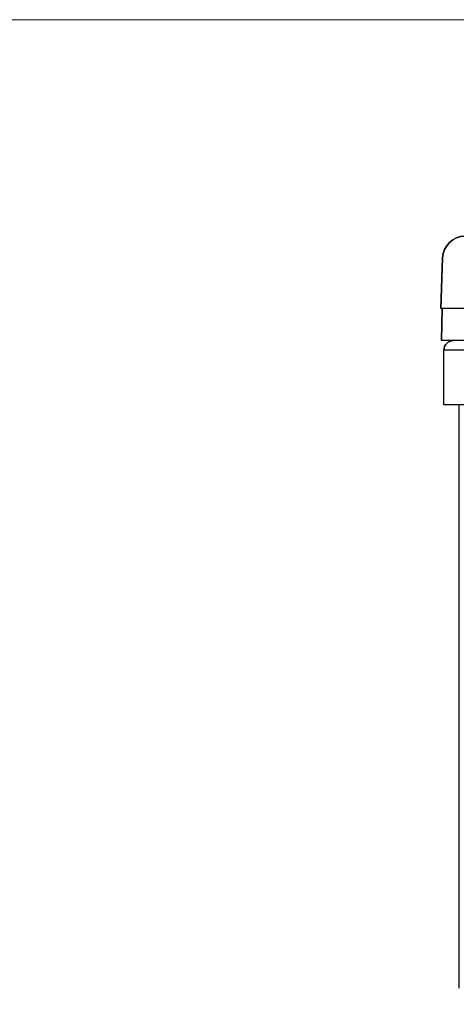
# Model space of a CAD drawing. Units: inches. Extents: x 12 to 163, y -60 to 35.
# Drawn here: x 150 to 150, y 30 to 31 of the extents above; entities that cross this region are included whole.
import ezdxf

# ---------------------------------------------------------------- set-up
doc = ezdxf.new("R2010")
doc.units = ezdxf.units.IN
doc.header["$MEASUREMENT"] = 0
doc.layers.add('Hunter_Detail-Border-NoPlot', color=30, linetype='Continuous', lineweight=0, plot=False)
for name, color, linetype in [('Hunter_Detail-Lt', 249, 'Continuous'), ('Hunter_Detail-ProductOutline', 5, 'Continuous'), ('Hunter_Detail-Text', 2, 'Continuous')]:
    doc.layers.add(name, color=color, linetype=linetype)
doc.styles.add('Hunter-Arial', font='arial.ttf')

msp = doc.modelspace()

# ---------------------------------------------------------------- linework, layer by layer
at = {"layer": 'Hunter_Detail-Border-NoPlot'}
msp.add_lwpolyline([(139.5, 1.5), (162, 1.5), (162, 31.5), (139.5, 31.5)], close=True, dxfattribs=at)
at = {"layer": 'Hunter_Detail-Lt'}
for p, q in [((150.1705, 31.1294), (150.1677, 31.0506)), ((150.1705, 31.1294), (150.1677, 31.0506)), ((151.3322, 31.0506), (150.1677, 31.0506)), ((151.3322, 31.0506), (150.1677, 31.0506)), ((150.1696, 31.0506), (150.1687, 31.0006)), ((150.1696, 31.0506), (150.1687, 31.0006)), ((151.3312, 31.0006), (150.1687, 31.0006)), ((151.3312, 31.0006), (150.1687, 31.0006)), ((150.1725, 30.9006), (150.1725, 30.9856)), ((150.491, 30.9856), (150.1725, 30.9856)), ((150.4902, 30.9006), (150.1725, 30.9006))]:
    msp.add_line(p, q, dxfattribs=at)
for centre, radius, end in [((150.2055, 31.1281), 0.035, 178), ((150.2055, 31.1281), 0.035, 178), ((150.1875, 30.9856), 0.015, 180)]:
    msp.add_arc(centre, radius, 90, end, dxfattribs=at)
at = {"layer": 'Hunter_Detail-ProductOutline'}
msp.add_lwpolyline([(150.1962, 29.9932), (150.1962, 30.9006), (150.1725, 30.9006), (150.1725, 30.9856, -0.414214), (150.1875, 31.0006), (150.1687, 31.001), (150.1696, 31.0506), (150.1677, 31.0507), (150.1705, 31.1294, -0.404026), (150.2055, 31.1631), (150.3045, 31.1631), (150.307, 31.1781), (151.2, 31.1781), (151.2, 31.1631), (151.2945, 31.1631, -0.404026), (151.3295, 31.1294), (151.3322, 31.0506), (151.3304, 31.0506), (151.3312, 31.0006), (151.3125, 31.0006, -0.414214), (151.3275, 30.9856), (151.3275, 30.9006), (151.3037, 30.9006), (151.3037, 29.9931)], format="xyb", dxfattribs=at)

# ---------------------------------------------------------------- texts
at = {"layer": 'Hunter_Detail-Text', "insert": (140.7587, 30.3925), "char_height": 0.375, "width": 9.347372, "attachment_point": 1, "style": 'Hunter-Arial'}
msp.add_mtext('\\A1;\\pxql;{\\fSansSerif|b0|i0|c2|p2;FINISH GRADE\\P\\P\\pt24;I80-00-SS RISER MOUNT, ADJUSTABLE ARC\\P\\A0;\\fArial|b0|i0|c0|p34;I80-00-SS-ON RISER MOUNT, \\P\\pt18;}OPPOSING NOZZLE FULL CIRCLE{\\A0;\\P\\pt24;\\A1;\\fSansSerif|b0|i0|c2|p2;\\P\\pq*,t3,6;}RISER: 1{\\H0.7x;\\S1#2;}" [40 mm], TBE OR SOLDERED; UV RESISTANT SCH 80 PVC, GI, BLACK IRON, OR COPPER\\P\\psm0.8;\\P\\ps*,ql,tz;CONCRETE SUPPORT, SIZE AND SOIL COVER AS SPECIFIED\\P\\PPADDING AROUND RISER PIPE AS SPECIFIED\\P{\\fSansSerif|b0|i0|c2|p2;\\H1.00002x;\\PLATERAL TEE OR ELL \\fArial|b0|i0|c0|p34;\\H0.99998x;CONNECTION PER LATERAL LINE FITTING SPECIFICATIONS.\\fSansSerif|b0|i0|c2|p2;\\H1.00002x;\\P\\PLATERAL PIPE \\fArial|b0|i0|c0|p34;\\H0.99998x;PER LATERAL LINE SPECIFICATIONS. SOIL DEPTH AS SPECIFIED.}', dxfattribs=at)

doc.saveas('drawing.dxf')
